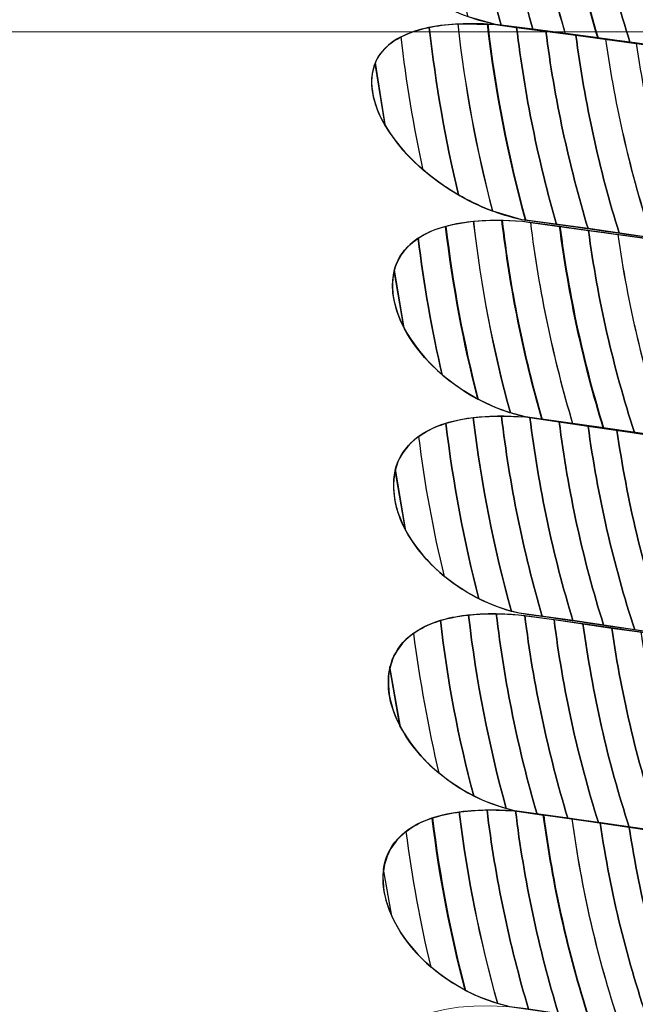
# Model space of a CAD drawing. Units: centimetres. Extents: x -29.38 to -21.05, y 2 to 9.44.
# Drawn here: x -23.4 to -23.38, y 7.67 to 7.7 of the extents above; entities that cross this region are included whole.
import ezdxf

# ---------------------------------------------------------------- set-up
doc = ezdxf.new("R2010")
doc.units = ezdxf.units.CM
doc.header["$MEASUREMENT"] = 0
doc.layers.add('layer 1', color=7, linetype='Continuous')

msp = doc.modelspace()

# ---------------------------------------------------------------- linework, layer by layer
at = {"layer": 'layer 1', "color": 242, "lineweight": 20}
msp.add_open_spline([(-27.02478, 9.44164), (-26.79606, 9.44164), (-26.57402, 9.44164), (-26.3453, 9.44164), (-26.3453, 9.44164), (-25.90153, 9.44164), (-25.50285, 9.24887), (-25.22824, 8.94256), (-25.22824, 8.94256), (-25.21374, 8.94297), (-25.19919, 8.94324), (-25.18459, 8.94324), (-25.18459, 8.94324), (-25.09846, 8.94324), (-25.01405, 8.93588), (-24.93188, 8.92194), (-24.93188, 8.92194), (-24.65684, 9.2402), (-24.25029, 9.44163), (-23.79664, 9.44163), (-23.79664, 9.44163), (-23.58065, 9.44163), (-23.37028, 9.44163), (-23.1543, 9.44163), (-23.1543, 9.44163), (-22.3563, 9.44163), (-21.70396, 8.81846), (-21.6571, 8.03223), (-21.6571, 8.03223), (-21.60347, 7.87793), (-21.57425, 7.7122), (-21.57425, 7.53963), (-21.57425, 7.53963), (-21.57425, 7.39965), (-21.59346, 7.26418), (-21.62934, 7.13565), (-21.62934, 7.13565), (-21.61899, 7.09854), (-21.61006, 7.06084), (-21.60254, 7.02263), (-21.60254, 7.02263), (-21.26595, 6.74756), (-21.05107, 6.32918), (-21.05107, 5.86059), (-21.05107, 5.86059), (-21.05107, 4.97973), (-21.07482, 4.49218), (-21.07482, 3.50164), (-21.07482, 3.50164), (-21.07482, 2.67321), (-21.74639, 2.00164), (-22.57482, 2.00164), (-22.57482, 2.00164), (-22.94546, 2.00164), (-23.28737, 2.00164), (-23.65801, 2.00164), (-23.65801, 2.00164), (-24.48644, 2.00164), (-25.15801, 2.67321), (-25.15801, 3.50164), (-25.15801, 3.50164), (-25.15801, 4.45628), (-25.17905, 4.94433), (-25.18045, 5.77405), (-25.18045, 5.77405), (-25.33475, 5.60028), (-25.52876, 5.4626), (-25.74828, 5.37525), (-25.74828, 5.37525), (-25.81296, 5.05106), (-25.98215, 4.7646), (-26.21919, 4.55239), (-26.21919, 4.55239), (-26.21919, 4.55239), (-26.21919, 2.94677), (-26.21919, 2.94677), (-26.21919, 2.94677), (-26.21919, 2.44361), (-26.63086, 2.03194), (-27.13402, 2.03194), (-27.13402, 2.03194), (-27.13402, 2.03194), (-27.80436, 2.03194), (-27.80436, 2.03194), (-27.80436, 2.03194), (-28.30752, 2.03194), (-28.71919, 2.44361), (-28.71919, 2.94677), (-28.71919, 2.94677), (-28.71919, 2.94677), (-28.71919, 4.67851), (-28.71919, 4.67851), (-28.71919, 4.67851), (-29.11534, 4.94849), (-29.37549, 5.40326), (-29.37549, 5.91883), (-29.37549, 5.91883), (-29.37549, 6.49304), (-29.37549, 6.96048), (-29.37549, 7.5347), (-29.37549, 7.5347), (-29.37549, 8.29917), (-28.80362, 8.93003), (-28.06434, 9.0229), (-28.06434, 9.0229), (-27.79472, 9.28219), (-27.42839, 9.44164), (-27.02478, 9.44164)], degree=3, knots=[0, 0, 0, 0, 0.035714, 0.035714, 0.035714, 0.035714, 0.071429, 0.071429, 0.071429, 0.071429, 0.107143, 0.107143, 0.107143, 0.107143, 0.142857, 0.142857, 0.142857, 0.142857, 0.178571, 0.178571, 0.178571, 0.178571, 0.214286, 0.214286, 0.214286, 0.214286, 0.25, 0.25, 0.25, 0.25, 0.285714, 0.285714, 0.285714, 0.285714, 0.321429, 0.321429, 0.321429, 0.321429, 0.357143, 0.357143, 0.357143, 0.357143, 0.392857, 0.392857, 0.392857, 0.392857, 0.428571, 0.428571, 0.428571, 0.428571, 0.464286, 0.464286, 0.464286, 0.464286, 0.5, 0.5, 0.5, 0.5, 0.535714, 0.535714, 0.535714, 0.535714, 0.571429, 0.571429, 0.571429, 0.571429, 0.607143, 0.607143, 0.607143, 0.607143, 0.642857, 0.642857, 0.642857, 0.642857, 0.678571, 0.678571, 0.678571, 0.678571, 0.714286, 0.714286, 0.714286, 0.714286, 0.75, 0.75, 0.75, 0.75, 0.785714, 0.785714, 0.785714, 0.785714, 0.821429, 0.821429, 0.821429, 0.821429, 0.857143, 0.857143, 0.857143, 0.857143, 0.892857, 0.892857, 0.892857, 0.892857, 0.928571, 0.928571, 0.928571, 0.928571, 1, 1, 1, 1], dxfattribs=at)
at = {"layer": 'layer 1', "color": 7, "lineweight": 0}
for points in [[(-23.79664, 7.78032), (-23.79664, 7.78032), (-23.79664, 7.69966), (-23.79664, 7.69966), (-23.79664, 7.69966), (-23.79664, 7.69966), (-23.1543, 7.69966), (-23.1543, 7.69966), (-23.1543, 7.69966), (-23.1543, 7.69966), (-23.1543, 7.78032), (-23.1543, 7.78032), (-23.1543, 7.78032), (-23.1543, 7.78032), (-23.79664, 7.78032), (-23.79664, 7.78032)], [(-23.79664, 7.69966), (-23.79664, 7.69966), (-23.79664, 7.61901), (-23.79664, 7.61901), (-23.79664, 7.61901), (-23.79664, 7.61901), (-23.1543, 7.61901), (-23.1543, 7.61901), (-23.1543, 7.61901), (-23.1543, 7.61901), (-23.1543, 7.69966), (-23.1543, 7.69966), (-23.1543, 7.69966), (-23.1543, 7.69966), (-23.79664, 7.69966), (-23.79664, 7.69966)]]:
    msp.add_open_spline(points, degree=3, knots=[0, 0, 0, 0, 0.2, 0.2, 0.2, 0.2, 0.4, 0.4, 0.4, 0.4, 0.6, 0.6, 0.6, 0.6, 1, 1, 1, 1], dxfattribs=at)
at = {"layer": 'layer 1', "color": 250, "lineweight": 5}
for points in [[(-23.36616, 7.69734), (-23.36917, 7.69779), (-23.37218, 7.69823), (-23.37523, 7.69864), (-23.37523, 7.69864), (-23.37826, 7.69904), (-23.38132, 7.69945), (-23.38441, 7.69986), (-23.38441, 7.69986), (-23.38821, 7.70066), (-23.39111, 7.70557), (-23.38507, 7.70512), (-23.38507, 7.70512), (-23.3819, 7.70472), (-23.37876, 7.70432), (-23.37566, 7.70391), (-23.37566, 7.70391), (-23.37257, 7.70351), (-23.36949, 7.70306), (-23.36639, 7.70262), (-23.36639, 7.70262), (-23.36161, 7.70119), (-23.36223, 7.69712), (-23.36616, 7.69734)], [(-23.36605, 7.69205), (-23.36896, 7.69246), (-23.37188, 7.69292), (-23.37478, 7.69332), (-23.37478, 7.69332), (-23.37772, 7.69373), (-23.38068, 7.69418), (-23.3837, 7.69459), (-23.3837, 7.69459), (-23.38747, 7.69539), (-23.39022, 7.70027), (-23.38441, 7.69986), (-23.38441, 7.69986), (-23.38132, 7.69945), (-23.37822, 7.699), (-23.37521, 7.6986), (-23.37521, 7.6986), (-23.37221, 7.69819), (-23.36918, 7.69774), (-23.36616, 7.69734), (-23.36616, 7.69734), (-23.36149, 7.69591), (-23.36218, 7.69183), (-23.36605, 7.69205)], [(-23.36623, 7.68672), (-23.36911, 7.68717), (-23.372, 7.68762), (-23.3749, 7.68803), (-23.3749, 7.68803), (-23.3778, 7.68845), (-23.38071, 7.68885), (-23.3836, 7.68927), (-23.3836, 7.68927), (-23.38724, 7.69006), (-23.3894, 7.695), (-23.38368, 7.69455), (-23.38368, 7.69455), (-23.38071, 7.69414), (-23.37772, 7.69373), (-23.37478, 7.69332), (-23.37478, 7.69332), (-23.37188, 7.69292), (-23.36896, 7.69246), (-23.36607, 7.69201), (-23.36607, 7.69201), (-23.36155, 7.69058), (-23.36228, 7.6865), (-23.36623, 7.68672)], [(-23.36635, 7.68143), (-23.36921, 7.68184), (-23.37214, 7.68229), (-23.37504, 7.6827), (-23.37504, 7.6827), (-23.37793, 7.68311), (-23.38087, 7.68356), (-23.38377, 7.68397), (-23.38377, 7.68397), (-23.38737, 7.68478), (-23.38922, 7.68968), (-23.3836, 7.68927), (-23.3836, 7.68927), (-23.38071, 7.68885), (-23.37782, 7.6884), (-23.37491, 7.68799), (-23.37491, 7.68799), (-23.37203, 7.68758), (-23.36913, 7.68713), (-23.36623, 7.68672), (-23.36623, 7.68672), (-23.36167, 7.68529), (-23.3624, 7.68121), (-23.36635, 7.68143)], [(-23.36644, 7.6761), (-23.36933, 7.67655), (-23.37225, 7.677), (-23.37516, 7.67741), (-23.37516, 7.67741), (-23.37809, 7.67782), (-23.381, 7.67823), (-23.3839, 7.67864), (-23.3839, 7.67864), (-23.3875, 7.67944), (-23.38934, 7.68439), (-23.38379, 7.68393), (-23.38379, 7.68393), (-23.38084, 7.68352), (-23.37793, 7.68311), (-23.37504, 7.6827), (-23.37504, 7.6827), (-23.37214, 7.68229), (-23.36921, 7.68184), (-23.36633, 7.68139), (-23.36633, 7.68139), (-23.36181, 7.67996), (-23.36253, 7.67588), (-23.36644, 7.6761)], [(-23.36657, 7.67081), (-23.36947, 7.67122), (-23.3724, 7.67166), (-23.37533, 7.67208), (-23.37533, 7.67208), (-23.37824, 7.67248), (-23.38112, 7.67294), (-23.38403, 7.67335), (-23.38403, 7.67335), (-23.38763, 7.67415), (-23.38952, 7.67906), (-23.3839, 7.67864), (-23.3839, 7.67864), (-23.381, 7.67823), (-23.37807, 7.67778), (-23.37517, 7.67737), (-23.37517, 7.67737), (-23.37227, 7.67696), (-23.36934, 7.67651), (-23.36644, 7.6761), (-23.36644, 7.6761), (-23.36193, 7.67467), (-23.36266, 7.67059), (-23.36657, 7.67081)], [(-23.36669, 7.66548), (-23.36963, 7.66593), (-23.37252, 7.66638), (-23.37545, 7.66679), (-23.37545, 7.66679), (-23.37836, 7.6672), (-23.38126, 7.66761), (-23.38416, 7.66802), (-23.38416, 7.66802), (-23.38776, 7.66882), (-23.38963, 7.67377), (-23.38403, 7.67335), (-23.38403, 7.67335), (-23.38112, 7.67294), (-23.37824, 7.67248), (-23.37533, 7.67208), (-23.37533, 7.67208), (-23.3724, 7.67166), (-23.36947, 7.67122), (-23.36658, 7.67077), (-23.36658, 7.67077), (-23.36205, 7.66933), (-23.36283, 7.66526), (-23.36669, 7.66548)]]:
    msp.add_open_spline(points, degree=3, knots=[0, 0, 0, 0, 0.142857, 0.142857, 0.142857, 0.142857, 0.285714, 0.285714, 0.285714, 0.285714, 0.428571, 0.428571, 0.428571, 0.428571, 0.571429, 0.571429, 0.571429, 0.571429, 0.714286, 0.714286, 0.714286, 0.714286, 1, 1, 1, 1], dxfattribs=at)
at = {"layer": 'layer 1', "color": 254}
for points, knots in [([(-23.38686, 7.70507), (-23.38669, 7.70351), (-23.38643, 7.70198), (-23.38608, 7.70049), (-23.38608, 7.70049), (-23.38557, 7.70021), (-23.385, 7.69998), (-23.38441, 7.69986), (-23.38441, 7.69986), (-23.38441, 7.69986), (-23.38426, 7.69984), (-23.38426, 7.69984), (-23.38426, 7.69984), (-23.38473, 7.70156), (-23.38506, 7.70332), (-23.38526, 7.70513), (-23.38526, 7.70513), (-23.3859, 7.70517), (-23.38642, 7.70514), (-23.38686, 7.70507)], [0, 0, 0, 0, 0.166667, 0.166667, 0.166667, 0.166667, 0.333333, 0.333333, 0.333333, 0.333333, 0.5, 0.5, 0.5, 0.5, 0.666667, 0.666667, 0.666667, 0.666667, 1, 1, 1, 1]), ([(-23.38606, 7.70514), (-23.38587, 7.70341), (-23.38557, 7.70172), (-23.38515, 7.70007), (-23.38515, 7.70007), (-23.38515, 7.70007), (-23.38441, 7.69986), (-23.38441, 7.69986), (-23.38441, 7.69986), (-23.38441, 7.69986), (-23.3834, 7.69973), (-23.3834, 7.69973), (-23.3834, 7.69973), (-23.38388, 7.70144), (-23.38422, 7.70322), (-23.38444, 7.70504), (-23.38444, 7.70504), (-23.38444, 7.70504), (-23.38507, 7.70512), (-23.38507, 7.70512), (-23.38507, 7.70512), (-23.38507, 7.70512), (-23.38606, 7.70514), (-23.38606, 7.70514)], [0, 0, 0, 0, 0.142857, 0.142857, 0.142857, 0.142857, 0.285714, 0.285714, 0.285714, 0.285714, 0.428571, 0.428571, 0.428571, 0.428571, 0.571429, 0.571429, 0.571429, 0.571429, 0.714286, 0.714286, 0.714286, 0.714286, 1, 1, 1, 1]), ([(-23.38526, 7.70513), (-23.38506, 7.70332), (-23.38473, 7.70156), (-23.38426, 7.69984), (-23.38426, 7.69984), (-23.38426, 7.69984), (-23.38253, 7.69961), (-23.38253, 7.69961), (-23.38253, 7.69961), (-23.38304, 7.70133), (-23.38341, 7.70311), (-23.38363, 7.70494), (-23.38363, 7.70494), (-23.38363, 7.70494), (-23.38507, 7.70512), (-23.38507, 7.70512), (-23.38507, 7.70512), (-23.38507, 7.70512), (-23.38526, 7.70513), (-23.38526, 7.70513)], [0, 0, 0, 0, 0.166667, 0.166667, 0.166667, 0.166667, 0.333333, 0.333333, 0.333333, 0.333333, 0.5, 0.5, 0.5, 0.5, 0.666667, 0.666667, 0.666667, 0.666667, 1, 1, 1, 1]), ([(-23.38444, 7.70504), (-23.38422, 7.70322), (-23.38388, 7.70144), (-23.3834, 7.69973), (-23.3834, 7.69973), (-23.3834, 7.69973), (-23.38164, 7.6995), (-23.38164, 7.6995), (-23.38164, 7.6995), (-23.38216, 7.70123), (-23.38255, 7.70301), (-23.38279, 7.70483), (-23.38279, 7.70483), (-23.38279, 7.70483), (-23.38444, 7.70504), (-23.38444, 7.70504)], [0, 0, 0, 0, 0.2, 0.2, 0.2, 0.2, 0.4, 0.4, 0.4, 0.4, 0.6, 0.6, 0.6, 0.6, 1, 1, 1, 1]), ([(-23.38362, 7.70493), (-23.3834, 7.70311), (-23.38303, 7.70133), (-23.38252, 7.69961), (-23.38252, 7.69961), (-23.38252, 7.69961), (-23.38078, 7.69938), (-23.38078, 7.69938), (-23.38078, 7.69938), (-23.38133, 7.7011), (-23.38173, 7.70289), (-23.38198, 7.70473), (-23.38198, 7.70473), (-23.38198, 7.70473), (-23.38362, 7.70493), (-23.38362, 7.70493)], [0, 0, 0, 0, 0.2, 0.2, 0.2, 0.2, 0.4, 0.4, 0.4, 0.4, 0.6, 0.6, 0.6, 0.6, 1, 1, 1, 1]), ([(-23.3828, 7.70483), (-23.38256, 7.703), (-23.38217, 7.70122), (-23.38165, 7.6995), (-23.38165, 7.6995), (-23.38165, 7.6995), (-23.3799, 7.69926), (-23.3799, 7.69926), (-23.3799, 7.69926), (-23.38047, 7.70099), (-23.38089, 7.70278), (-23.38116, 7.70462), (-23.38116, 7.70462), (-23.38116, 7.70462), (-23.3828, 7.70483), (-23.3828, 7.70483)], [0, 0, 0, 0, 0.2, 0.2, 0.2, 0.2, 0.4, 0.4, 0.4, 0.4, 0.6, 0.6, 0.6, 0.6, 1, 1, 1, 1]), ([(-23.38198, 7.70473), (-23.38173, 7.70289), (-23.38133, 7.7011), (-23.38078, 7.69938), (-23.38078, 7.69938), (-23.38078, 7.69938), (-23.37901, 7.69914), (-23.37901, 7.69914), (-23.37901, 7.69914), (-23.37961, 7.70087), (-23.38005, 7.70266), (-23.38033, 7.70452), (-23.38033, 7.70452), (-23.38033, 7.70452), (-23.38198, 7.70473), (-23.38198, 7.70473)], [0, 0, 0, 0, 0.2, 0.2, 0.2, 0.2, 0.4, 0.4, 0.4, 0.4, 0.6, 0.6, 0.6, 0.6, 1, 1, 1, 1]), ([(-23.38116, 7.70462), (-23.38089, 7.70278), (-23.38047, 7.70099), (-23.3799, 7.69926), (-23.3799, 7.69926), (-23.3799, 7.69926), (-23.37813, 7.69903), (-23.37813, 7.69903), (-23.37813, 7.69903), (-23.37875, 7.70076), (-23.37922, 7.70255), (-23.37951, 7.70441), (-23.37951, 7.70441), (-23.37951, 7.70441), (-23.38116, 7.70462), (-23.38116, 7.70462)], [0, 0, 0, 0, 0.2, 0.2, 0.2, 0.2, 0.4, 0.4, 0.4, 0.4, 0.6, 0.6, 0.6, 0.6, 1, 1, 1, 1]), ([(-23.38696, 7.69953), (-23.38682, 7.69831), (-23.38662, 7.69711), (-23.38636, 7.69593), (-23.38636, 7.69593), (-23.38583, 7.69548), (-23.38519, 7.69508), (-23.38449, 7.69482), (-23.38449, 7.69482), (-23.38492, 7.69646), (-23.38524, 7.69815), (-23.38543, 7.69988), (-23.38543, 7.69988), (-23.38609, 7.69985), (-23.3866, 7.69972), (-23.38696, 7.69953)], [0, 0, 0, 0, 0.2, 0.2, 0.2, 0.2, 0.4, 0.4, 0.4, 0.4, 0.6, 0.6, 0.6, 0.6, 1, 1, 1, 1]), ([(-23.3862, 7.69978), (-23.38602, 7.69824), (-23.38577, 7.69674), (-23.38541, 7.69526), (-23.38541, 7.69526), (-23.38488, 7.69496), (-23.38431, 7.69472), (-23.3837, 7.69459), (-23.3837, 7.69459), (-23.3837, 7.69459), (-23.38359, 7.69457), (-23.38359, 7.69457), (-23.38359, 7.69457), (-23.38407, 7.69629), (-23.38441, 7.69806), (-23.38462, 7.69988), (-23.38462, 7.69988), (-23.38525, 7.69991), (-23.38578, 7.69987), (-23.3862, 7.69978)], [0, 0, 0, 0, 0.166667, 0.166667, 0.166667, 0.166667, 0.333333, 0.333333, 0.333333, 0.333333, 0.5, 0.5, 0.5, 0.5, 0.666667, 0.666667, 0.666667, 0.666667, 1, 1, 1, 1]), ([(-23.38542, 7.69988), (-23.38523, 7.69815), (-23.38492, 7.69646), (-23.38448, 7.69482), (-23.38448, 7.69482), (-23.38448, 7.69482), (-23.3837, 7.69459), (-23.3837, 7.69459), (-23.3837, 7.69459), (-23.3837, 7.69459), (-23.38276, 7.69446), (-23.38276, 7.69446), (-23.38276, 7.69446), (-23.38326, 7.69618), (-23.38362, 7.69796), (-23.38384, 7.69978), (-23.38384, 7.69978), (-23.38384, 7.69978), (-23.38441, 7.69986), (-23.38441, 7.69986), (-23.38441, 7.69986), (-23.38441, 7.69986), (-23.38542, 7.69988), (-23.38542, 7.69988)], [0, 0, 0, 0, 0.142857, 0.142857, 0.142857, 0.142857, 0.285714, 0.285714, 0.285714, 0.285714, 0.428571, 0.428571, 0.428571, 0.428571, 0.571429, 0.571429, 0.571429, 0.571429, 0.714286, 0.714286, 0.714286, 0.714286, 1, 1, 1, 1]), ([(-23.38463, 7.69988), (-23.38442, 7.69807), (-23.38407, 7.6963), (-23.3836, 7.69458), (-23.3836, 7.69458), (-23.3836, 7.69458), (-23.38191, 7.69435), (-23.38191, 7.69435), (-23.38191, 7.69435), (-23.38243, 7.69607), (-23.38282, 7.69786), (-23.38305, 7.69968), (-23.38305, 7.69968), (-23.38305, 7.69968), (-23.38441, 7.69986), (-23.38441, 7.69986), (-23.38441, 7.69986), (-23.38441, 7.69986), (-23.38463, 7.69988), (-23.38463, 7.69988)], [0, 0, 0, 0, 0.166667, 0.166667, 0.166667, 0.166667, 0.333333, 0.333333, 0.333333, 0.333333, 0.5, 0.5, 0.5, 0.5, 0.666667, 0.666667, 0.666667, 0.666667, 1, 1, 1, 1]), ([(-23.38766, 7.69881), (-23.38766, 7.69881), (-23.38739, 7.69714), (-23.38739, 7.69714), (-23.38739, 7.69714), (-23.38698, 7.69645), (-23.38628, 7.69576), (-23.38541, 7.69526), (-23.38541, 7.69526), (-23.38577, 7.69674), (-23.38602, 7.69824), (-23.3862, 7.69978), (-23.3862, 7.69978), (-23.38701, 7.69962), (-23.38747, 7.69927), (-23.38766, 7.69881)], [0, 0, 0, 0, 0.2, 0.2, 0.2, 0.2, 0.4, 0.4, 0.4, 0.4, 0.6, 0.6, 0.6, 0.6, 1, 1, 1, 1]), ([(-23.38384, 7.69978), (-23.38362, 7.69796), (-23.38326, 7.69618), (-23.38276, 7.69446), (-23.38276, 7.69446), (-23.38276, 7.69446), (-23.38107, 7.69423), (-23.38107, 7.69423), (-23.38107, 7.69423), (-23.38161, 7.69595), (-23.382, 7.69774), (-23.38224, 7.69957), (-23.38224, 7.69957), (-23.38224, 7.69957), (-23.38384, 7.69978), (-23.38384, 7.69978)], [0, 0, 0, 0, 0.2, 0.2, 0.2, 0.2, 0.4, 0.4, 0.4, 0.4, 0.6, 0.6, 0.6, 0.6, 1, 1, 1, 1]), ([(-23.38305, 7.69968), (-23.38282, 7.69786), (-23.38243, 7.69607), (-23.38191, 7.69435), (-23.38191, 7.69435), (-23.38191, 7.69435), (-23.3802, 7.6941), (-23.3802, 7.6941), (-23.3802, 7.6941), (-23.38076, 7.69583), (-23.38118, 7.69762), (-23.38144, 7.69946), (-23.38144, 7.69946), (-23.38144, 7.69946), (-23.38305, 7.69968), (-23.38305, 7.69968)], [0, 0, 0, 0, 0.2, 0.2, 0.2, 0.2, 0.4, 0.4, 0.4, 0.4, 0.6, 0.6, 0.6, 0.6, 1, 1, 1, 1]), ([(-23.38636, 7.69593), (-23.38778, 7.69716), (-23.38835, 7.69882), (-23.38696, 7.69953), (-23.38696, 7.69953), (-23.38682, 7.69831), (-23.38662, 7.69711), (-23.38636, 7.69593)], [0, 0, 0, 0, 0.333333, 0.333333, 0.333333, 0.333333, 1, 1, 1, 1]), ([(-23.38224, 7.69957), (-23.382, 7.69774), (-23.38161, 7.69595), (-23.38107, 7.69423), (-23.38107, 7.69423), (-23.38107, 7.69423), (-23.37932, 7.69398), (-23.37932, 7.69398), (-23.37932, 7.69398), (-23.37991, 7.6957), (-23.38034, 7.6975), (-23.38061, 7.69935), (-23.38061, 7.69935), (-23.38061, 7.69935), (-23.38224, 7.69957), (-23.38224, 7.69957)], [0, 0, 0, 0, 0.2, 0.2, 0.2, 0.2, 0.4, 0.4, 0.4, 0.4, 0.6, 0.6, 0.6, 0.6, 1, 1, 1, 1]), ([(-23.38143, 7.69946), (-23.38117, 7.69762), (-23.38075, 7.69583), (-23.38019, 7.6941), (-23.38019, 7.6941), (-23.38019, 7.6941), (-23.37846, 7.69384), (-23.37846, 7.69384), (-23.37846, 7.69384), (-23.37908, 7.69557), (-23.37954, 7.69738), (-23.37982, 7.69924), (-23.37982, 7.69924), (-23.37982, 7.69924), (-23.38143, 7.69946), (-23.38143, 7.69946)], [0, 0, 0, 0, 0.2, 0.2, 0.2, 0.2, 0.4, 0.4, 0.4, 0.4, 0.6, 0.6, 0.6, 0.6, 1, 1, 1, 1]), ([(-23.38738, 7.69711), (-23.38774, 7.69772), (-23.38787, 7.69834), (-23.38765, 7.69883), (-23.38765, 7.69883), (-23.38765, 7.69883), (-23.38738, 7.69711), (-23.38738, 7.69711)], [0, 0, 0, 0, 0.333333, 0.333333, 0.333333, 0.333333, 1, 1, 1, 1]), ([(-23.38649, 7.6941), (-23.38634, 7.69285), (-23.38612, 7.69161), (-23.38584, 7.6904), (-23.38584, 7.6904), (-23.38533, 7.68996), (-23.3847, 7.6896), (-23.38401, 7.68938), (-23.38401, 7.68938), (-23.38447, 7.69106), (-23.38481, 7.69278), (-23.38501, 7.69455), (-23.38501, 7.69455), (-23.38566, 7.69448), (-23.38615, 7.69433), (-23.38649, 7.6941)], [0, 0, 0, 0, 0.2, 0.2, 0.2, 0.2, 0.4, 0.4, 0.4, 0.4, 0.6, 0.6, 0.6, 0.6, 1, 1, 1, 1]), ([(-23.38576, 7.69441), (-23.38557, 7.69282), (-23.38528, 7.69127), (-23.38489, 7.68975), (-23.38489, 7.68975), (-23.38449, 7.68954), (-23.38406, 7.68937), (-23.3836, 7.68927), (-23.3836, 7.68927), (-23.3836, 7.68927), (-23.38315, 7.6892), (-23.38315, 7.6892), (-23.38315, 7.6892), (-23.38365, 7.69094), (-23.38402, 7.69274), (-23.38423, 7.69458), (-23.38423, 7.69458), (-23.38484, 7.69459), (-23.38536, 7.69453), (-23.38576, 7.69441)], [0, 0, 0, 0, 0.166667, 0.166667, 0.166667, 0.166667, 0.333333, 0.333333, 0.333333, 0.333333, 0.5, 0.5, 0.5, 0.5, 0.666667, 0.666667, 0.666667, 0.666667, 1, 1, 1, 1]), ([(-23.385, 7.69455), (-23.3848, 7.69278), (-23.38447, 7.69105), (-23.38401, 7.68938), (-23.38401, 7.68938), (-23.38401, 7.68938), (-23.3836, 7.68927), (-23.3836, 7.68927), (-23.3836, 7.68927), (-23.3836, 7.68927), (-23.38233, 7.68908), (-23.38233, 7.68908), (-23.38233, 7.68908), (-23.38285, 7.69084), (-23.38324, 7.69266), (-23.38347, 7.69452), (-23.38347, 7.69452), (-23.38347, 7.69452), (-23.38368, 7.69455), (-23.38368, 7.69455), (-23.38368, 7.69455), (-23.38418, 7.69459), (-23.38461, 7.69459), (-23.385, 7.69455)], [0, 0, 0, 0, 0.142857, 0.142857, 0.142857, 0.142857, 0.285714, 0.285714, 0.285714, 0.285714, 0.428571, 0.428571, 0.428571, 0.428571, 0.571429, 0.571429, 0.571429, 0.571429, 0.714286, 0.714286, 0.714286, 0.714286, 1, 1, 1, 1]), ([(-23.38424, 7.69458), (-23.38402, 7.69274), (-23.38366, 7.69094), (-23.38316, 7.68921), (-23.38316, 7.68921), (-23.38316, 7.68921), (-23.38149, 7.68897), (-23.38149, 7.68897), (-23.38149, 7.68897), (-23.38203, 7.69072), (-23.38243, 7.69255), (-23.38267, 7.69442), (-23.38267, 7.69442), (-23.38267, 7.69442), (-23.38368, 7.69455), (-23.38368, 7.69455), (-23.38368, 7.69455), (-23.38368, 7.69455), (-23.38424, 7.69458), (-23.38424, 7.69458)], [0, 0, 0, 0, 0.166667, 0.166667, 0.166667, 0.166667, 0.333333, 0.333333, 0.333333, 0.333333, 0.5, 0.5, 0.5, 0.5, 0.666667, 0.666667, 0.666667, 0.666667, 1, 1, 1, 1]), ([(-23.38715, 7.69321), (-23.38715, 7.69321), (-23.38689, 7.69169), (-23.38689, 7.69169), (-23.38689, 7.69169), (-23.38651, 7.69095), (-23.38578, 7.69022), (-23.38488, 7.68974), (-23.38488, 7.68974), (-23.38527, 7.69126), (-23.38556, 7.69282), (-23.38575, 7.69442), (-23.38575, 7.69442), (-23.38657, 7.69419), (-23.38702, 7.69375), (-23.38715, 7.69321)], [0, 0, 0, 0, 0.2, 0.2, 0.2, 0.2, 0.4, 0.4, 0.4, 0.4, 0.6, 0.6, 0.6, 0.6, 1, 1, 1, 1]), ([(-23.38346, 7.69452), (-23.38323, 7.69265), (-23.38284, 7.69084), (-23.38232, 7.68908), (-23.38232, 7.68908), (-23.38232, 7.68908), (-23.38066, 7.68885), (-23.38066, 7.68885), (-23.38066, 7.68885), (-23.38123, 7.6906), (-23.38165, 7.69243), (-23.3819, 7.6943), (-23.3819, 7.6943), (-23.3819, 7.6943), (-23.38346, 7.69452), (-23.38346, 7.69452)], [0, 0, 0, 0, 0.2, 0.2, 0.2, 0.2, 0.4, 0.4, 0.4, 0.4, 0.6, 0.6, 0.6, 0.6, 1, 1, 1, 1]), ([(-23.38268, 7.69442), (-23.38244, 7.69255), (-23.38204, 7.69072), (-23.3815, 7.68897), (-23.3815, 7.68897), (-23.3815, 7.68897), (-23.37982, 7.68873), (-23.37982, 7.68873), (-23.37982, 7.68873), (-23.38041, 7.69048), (-23.38084, 7.69231), (-23.38111, 7.69419), (-23.38111, 7.69419), (-23.38111, 7.69419), (-23.38268, 7.69442), (-23.38268, 7.69442)], [0, 0, 0, 0, 0.2, 0.2, 0.2, 0.2, 0.4, 0.4, 0.4, 0.4, 0.6, 0.6, 0.6, 0.6, 1, 1, 1, 1]), ([(-23.3819, 7.6943), (-23.38165, 7.69243), (-23.38123, 7.6906), (-23.38066, 7.68885), (-23.38066, 7.68885), (-23.38066, 7.68885), (-23.37895, 7.6886), (-23.37895, 7.6886), (-23.37895, 7.6886), (-23.37957, 7.69036), (-23.38004, 7.6922), (-23.38032, 7.69409), (-23.38032, 7.69409), (-23.38032, 7.69409), (-23.3819, 7.6943), (-23.3819, 7.6943)], [0, 0, 0, 0, 0.2, 0.2, 0.2, 0.2, 0.4, 0.4, 0.4, 0.4, 0.6, 0.6, 0.6, 0.6, 1, 1, 1, 1]), ([(-23.38585, 7.69041), (-23.3872, 7.69158), (-23.38774, 7.69327), (-23.3865, 7.69409), (-23.3865, 7.69409), (-23.38635, 7.69284), (-23.38613, 7.69162), (-23.38585, 7.69041)], [0, 0, 0, 0, 0.333333, 0.333333, 0.333333, 0.333333, 1, 1, 1, 1]), ([(-23.3811, 7.69419), (-23.38083, 7.69231), (-23.3804, 7.69048), (-23.37981, 7.68873), (-23.37981, 7.68873), (-23.37981, 7.68873), (-23.37812, 7.68849), (-23.37812, 7.68849), (-23.37812, 7.68849), (-23.37876, 7.69024), (-23.37924, 7.69209), (-23.37954, 7.69398), (-23.37954, 7.69398), (-23.37954, 7.69398), (-23.3811, 7.69419), (-23.3811, 7.69419)], [0, 0, 0, 0, 0.2, 0.2, 0.2, 0.2, 0.4, 0.4, 0.4, 0.4, 0.6, 0.6, 0.6, 0.6, 1, 1, 1, 1]), ([(-23.38688, 7.69167), (-23.38717, 7.69221), (-23.38727, 7.69277), (-23.38714, 7.69324), (-23.38714, 7.69324), (-23.38714, 7.69324), (-23.38688, 7.69167), (-23.38688, 7.69167)], [0, 0, 0, 0, 0.333333, 0.333333, 0.333333, 0.333333, 1, 1, 1, 1]), ([(-23.38648, 7.68874), (-23.38632, 7.68745), (-23.38609, 7.6862), (-23.38579, 7.68496), (-23.38579, 7.68496), (-23.38528, 7.68455), (-23.38466, 7.68421), (-23.38398, 7.68402), (-23.38398, 7.68402), (-23.38445, 7.68571), (-23.3848, 7.68746), (-23.38501, 7.68925), (-23.38501, 7.68925), (-23.38566, 7.68917), (-23.38614, 7.68899), (-23.38648, 7.68874)], [0, 0, 0, 0, 0.2, 0.2, 0.2, 0.2, 0.4, 0.4, 0.4, 0.4, 0.6, 0.6, 0.6, 0.6, 1, 1, 1, 1]), ([(-23.38575, 7.6891), (-23.38556, 7.68749), (-23.38526, 7.6859), (-23.38486, 7.68436), (-23.38486, 7.68436), (-23.38452, 7.68419), (-23.38416, 7.68406), (-23.38377, 7.68397), (-23.38377, 7.68397), (-23.38377, 7.68397), (-23.38315, 7.68388), (-23.38315, 7.68388), (-23.38315, 7.68388), (-23.38366, 7.68563), (-23.38403, 7.68744), (-23.38425, 7.68929), (-23.38425, 7.68929), (-23.38486, 7.68929), (-23.38535, 7.68923), (-23.38575, 7.6891)], [0, 0, 0, 0, 0.166667, 0.166667, 0.166667, 0.166667, 0.333333, 0.333333, 0.333333, 0.333333, 0.5, 0.5, 0.5, 0.5, 0.666667, 0.666667, 0.666667, 0.666667, 1, 1, 1, 1]), ([(-23.38501, 7.68925), (-23.3848, 7.68746), (-23.38445, 7.68571), (-23.38398, 7.68402), (-23.38398, 7.68402), (-23.38398, 7.68402), (-23.38377, 7.68397), (-23.38377, 7.68397), (-23.38377, 7.68397), (-23.38377, 7.68397), (-23.38232, 7.68377), (-23.38232, 7.68377), (-23.38232, 7.68377), (-23.38286, 7.68554), (-23.38325, 7.68737), (-23.38348, 7.68925), (-23.38348, 7.68925), (-23.38348, 7.68925), (-23.3836, 7.68927), (-23.3836, 7.68927), (-23.3836, 7.68927), (-23.38414, 7.68931), (-23.3846, 7.6893), (-23.38501, 7.68925)], [0, 0, 0, 0, 0.142857, 0.142857, 0.142857, 0.142857, 0.285714, 0.285714, 0.285714, 0.285714, 0.428571, 0.428571, 0.428571, 0.428571, 0.571429, 0.571429, 0.571429, 0.571429, 0.714286, 0.714286, 0.714286, 0.714286, 1, 1, 1, 1]), ([(-23.38425, 7.68929), (-23.38403, 7.68744), (-23.38366, 7.68563), (-23.38315, 7.68388), (-23.38315, 7.68388), (-23.38315, 7.68388), (-23.38149, 7.68365), (-23.38149, 7.68365), (-23.38149, 7.68365), (-23.38205, 7.68541), (-23.38245, 7.68726), (-23.38269, 7.68914), (-23.38269, 7.68914), (-23.38269, 7.68914), (-23.3836, 7.68927), (-23.3836, 7.68927), (-23.3836, 7.68927), (-23.3836, 7.68927), (-23.38425, 7.68929), (-23.38425, 7.68929)], [0, 0, 0, 0, 0.166667, 0.166667, 0.166667, 0.166667, 0.333333, 0.333333, 0.333333, 0.333333, 0.5, 0.5, 0.5, 0.5, 0.666667, 0.666667, 0.666667, 0.666667, 1, 1, 1, 1]), ([(-23.38348, 7.68925), (-23.38325, 7.68737), (-23.38286, 7.68554), (-23.38232, 7.68377), (-23.38232, 7.68377), (-23.38232, 7.68377), (-23.38065, 7.68352), (-23.38065, 7.68352), (-23.38065, 7.68352), (-23.38123, 7.68529), (-23.38165, 7.68713), (-23.38191, 7.68902), (-23.38191, 7.68902), (-23.38191, 7.68902), (-23.38348, 7.68925), (-23.38348, 7.68925)], [0, 0, 0, 0, 0.2, 0.2, 0.2, 0.2, 0.4, 0.4, 0.4, 0.4, 0.6, 0.6, 0.6, 0.6, 1, 1, 1, 1]), ([(-23.38712, 7.68783), (-23.38712, 7.68783), (-23.38684, 7.68622), (-23.38684, 7.68622), (-23.38684, 7.68622), (-23.38646, 7.6855), (-23.38575, 7.68481), (-23.38486, 7.68436), (-23.38486, 7.68436), (-23.38526, 7.6859), (-23.38556, 7.68749), (-23.38575, 7.6891), (-23.38575, 7.6891), (-23.38655, 7.68886), (-23.38698, 7.68838), (-23.38712, 7.68783)], [0, 0, 0, 0, 0.2, 0.2, 0.2, 0.2, 0.4, 0.4, 0.4, 0.4, 0.6, 0.6, 0.6, 0.6, 1, 1, 1, 1]), ([(-23.38269, 7.68914), (-23.38245, 7.68726), (-23.38205, 7.68541), (-23.38149, 7.68365), (-23.38149, 7.68365), (-23.38149, 7.68365), (-23.37981, 7.6834), (-23.37981, 7.6834), (-23.37981, 7.6834), (-23.38042, 7.68517), (-23.38086, 7.68701), (-23.38113, 7.68891), (-23.38113, 7.68891), (-23.38113, 7.68891), (-23.38269, 7.68914), (-23.38269, 7.68914)], [0, 0, 0, 0, 0.2, 0.2, 0.2, 0.2, 0.4, 0.4, 0.4, 0.4, 0.6, 0.6, 0.6, 0.6, 1, 1, 1, 1]), ([(-23.38191, 7.68902), (-23.38165, 7.68713), (-23.38123, 7.68529), (-23.38065, 7.68352), (-23.38065, 7.68352), (-23.38065, 7.68352), (-23.37895, 7.68326), (-23.37895, 7.68326), (-23.37895, 7.68326), (-23.37958, 7.68503), (-23.38006, 7.68688), (-23.38035, 7.68879), (-23.38035, 7.68879), (-23.38035, 7.68879), (-23.38191, 7.68902), (-23.38191, 7.68902)], [0, 0, 0, 0, 0.2, 0.2, 0.2, 0.2, 0.4, 0.4, 0.4, 0.4, 0.6, 0.6, 0.6, 0.6, 1, 1, 1, 1]), ([(-23.38579, 7.68496), (-23.38718, 7.68611), (-23.38771, 7.68786), (-23.38648, 7.68874), (-23.38648, 7.68874), (-23.38632, 7.68745), (-23.38609, 7.6862), (-23.38579, 7.68496)], [0, 0, 0, 0, 0.333333, 0.333333, 0.333333, 0.333333, 1, 1, 1, 1]), ([(-23.38113, 7.68891), (-23.38086, 7.68701), (-23.38042, 7.68517), (-23.37981, 7.6834), (-23.37981, 7.6834), (-23.37981, 7.6834), (-23.37811, 7.68314), (-23.37811, 7.68314), (-23.37811, 7.68314), (-23.37877, 7.68491), (-23.37925, 7.68675), (-23.37956, 7.68867), (-23.37956, 7.68867), (-23.37956, 7.68867), (-23.38113, 7.68891), (-23.38113, 7.68891)], [0, 0, 0, 0, 0.2, 0.2, 0.2, 0.2, 0.4, 0.4, 0.4, 0.4, 0.6, 0.6, 0.6, 0.6, 1, 1, 1, 1]), ([(-23.38683, 7.68619), (-23.38714, 7.68676), (-23.38724, 7.68735), (-23.38711, 7.68786), (-23.38711, 7.68786), (-23.38711, 7.68786), (-23.38683, 7.68619), (-23.38683, 7.68619)], [0, 0, 0, 0, 0.333333, 0.333333, 0.333333, 0.333333, 1, 1, 1, 1]), ([(-23.38662, 7.68343), (-23.38645, 7.68215), (-23.38622, 7.68089), (-23.38593, 7.67965), (-23.38593, 7.67965), (-23.38543, 7.67922), (-23.38481, 7.67889), (-23.38412, 7.6787), (-23.38412, 7.6787), (-23.38459, 7.68039), (-23.38493, 7.68213), (-23.38514, 7.68392), (-23.38514, 7.68392), (-23.38579, 7.68385), (-23.38628, 7.68368), (-23.38662, 7.68343)], [0, 0, 0, 0, 0.2, 0.2, 0.2, 0.2, 0.4, 0.4, 0.4, 0.4, 0.6, 0.6, 0.6, 0.6, 1, 1, 1, 1]), ([(-23.3859, 7.68378), (-23.38571, 7.68216), (-23.38541, 7.68058), (-23.385, 7.67904), (-23.385, 7.67904), (-23.38466, 7.67886), (-23.38429, 7.67873), (-23.3839, 7.67864), (-23.3839, 7.67864), (-23.3839, 7.67864), (-23.38329, 7.67855), (-23.38329, 7.67855), (-23.38329, 7.67855), (-23.3838, 7.6803), (-23.38417, 7.6821), (-23.38439, 7.68396), (-23.38439, 7.68396), (-23.38499, 7.68397), (-23.3855, 7.6839), (-23.3859, 7.68378)], [0, 0, 0, 0, 0.166667, 0.166667, 0.166667, 0.166667, 0.333333, 0.333333, 0.333333, 0.333333, 0.5, 0.5, 0.5, 0.5, 0.666667, 0.666667, 0.666667, 0.666667, 1, 1, 1, 1]), ([(-23.38514, 7.68392), (-23.38493, 7.68213), (-23.38459, 7.68039), (-23.38412, 7.6787), (-23.38412, 7.6787), (-23.38412, 7.6787), (-23.3839, 7.67864), (-23.3839, 7.67864), (-23.3839, 7.67864), (-23.3839, 7.67864), (-23.38246, 7.67844), (-23.38246, 7.67844), (-23.38246, 7.67844), (-23.38299, 7.6802), (-23.38339, 7.68204), (-23.38362, 7.68391), (-23.38362, 7.68391), (-23.38362, 7.68391), (-23.38379, 7.68393), (-23.38379, 7.68393), (-23.38379, 7.68393), (-23.3843, 7.68397), (-23.38475, 7.68396), (-23.38514, 7.68392)], [0, 0, 0, 0, 0.142857, 0.142857, 0.142857, 0.142857, 0.285714, 0.285714, 0.285714, 0.285714, 0.428571, 0.428571, 0.428571, 0.428571, 0.571429, 0.571429, 0.571429, 0.571429, 0.714286, 0.714286, 0.714286, 0.714286, 1, 1, 1, 1]), ([(-23.38439, 7.68396), (-23.38417, 7.6821), (-23.3838, 7.6803), (-23.38329, 7.67855), (-23.38329, 7.67855), (-23.38329, 7.67855), (-23.38163, 7.67832), (-23.38163, 7.67832), (-23.38163, 7.67832), (-23.38219, 7.68009), (-23.38259, 7.68191), (-23.38283, 7.6838), (-23.38283, 7.6838), (-23.38283, 7.6838), (-23.38379, 7.68393), (-23.38379, 7.68393), (-23.38379, 7.68393), (-23.38379, 7.68393), (-23.38439, 7.68396), (-23.38439, 7.68396)], [0, 0, 0, 0, 0.166667, 0.166667, 0.166667, 0.166667, 0.333333, 0.333333, 0.333333, 0.333333, 0.5, 0.5, 0.5, 0.5, 0.666667, 0.666667, 0.666667, 0.666667, 1, 1, 1, 1]), ([(-23.38362, 7.68391), (-23.38339, 7.68204), (-23.38299, 7.6802), (-23.38246, 7.67844), (-23.38246, 7.67844), (-23.38246, 7.67844), (-23.3808, 7.6782), (-23.3808, 7.6782), (-23.3808, 7.6782), (-23.38138, 7.67996), (-23.38179, 7.68181), (-23.38205, 7.68369), (-23.38205, 7.68369), (-23.38205, 7.68369), (-23.38362, 7.68391), (-23.38362, 7.68391)], [0, 0, 0, 0, 0.2, 0.2, 0.2, 0.2, 0.4, 0.4, 0.4, 0.4, 0.6, 0.6, 0.6, 0.6, 1, 1, 1, 1]), ([(-23.38726, 7.6825), (-23.38726, 7.6825), (-23.38699, 7.68093), (-23.38699, 7.68093), (-23.38699, 7.68093), (-23.38661, 7.68019), (-23.38589, 7.67949), (-23.385, 7.67904), (-23.385, 7.67904), (-23.38541, 7.68058), (-23.38571, 7.68216), (-23.3859, 7.68378), (-23.3859, 7.68378), (-23.3867, 7.68353), (-23.38713, 7.68307), (-23.38726, 7.6825)], [0, 0, 0, 0, 0.2, 0.2, 0.2, 0.2, 0.4, 0.4, 0.4, 0.4, 0.6, 0.6, 0.6, 0.6, 1, 1, 1, 1]), ([(-23.38283, 7.6838), (-23.38259, 7.68191), (-23.38219, 7.68009), (-23.38163, 7.67832), (-23.38163, 7.67832), (-23.38163, 7.67832), (-23.37995, 7.67808), (-23.37995, 7.67808), (-23.37995, 7.67808), (-23.38056, 7.67984), (-23.381, 7.68168), (-23.38127, 7.68357), (-23.38127, 7.68357), (-23.38127, 7.68357), (-23.38283, 7.6838), (-23.38283, 7.6838)], [0, 0, 0, 0, 0.2, 0.2, 0.2, 0.2, 0.4, 0.4, 0.4, 0.4, 0.6, 0.6, 0.6, 0.6, 1, 1, 1, 1]), ([(-23.38205, 7.68369), (-23.38179, 7.68181), (-23.38138, 7.67996), (-23.3808, 7.6782), (-23.3808, 7.6782), (-23.3808, 7.6782), (-23.37911, 7.67797), (-23.37911, 7.67797), (-23.37911, 7.67797), (-23.37974, 7.67973), (-23.3802, 7.68157), (-23.38049, 7.68347), (-23.38049, 7.68347), (-23.38049, 7.68347), (-23.38205, 7.68369), (-23.38205, 7.68369)], [0, 0, 0, 0, 0.2, 0.2, 0.2, 0.2, 0.4, 0.4, 0.4, 0.4, 0.6, 0.6, 0.6, 0.6, 1, 1, 1, 1]), ([(-23.38593, 7.67965), (-23.38732, 7.6808), (-23.38784, 7.68256), (-23.38662, 7.68343), (-23.38662, 7.68343), (-23.38645, 7.68215), (-23.38622, 7.68089), (-23.38593, 7.67965)], [0, 0, 0, 0, 0.333333, 0.333333, 0.333333, 0.333333, 1, 1, 1, 1]), ([(-23.38127, 7.68357), (-23.381, 7.68168), (-23.38056, 7.67984), (-23.37995, 7.67808), (-23.37995, 7.67808), (-23.37995, 7.67808), (-23.37826, 7.67784), (-23.37826, 7.67784), (-23.37826, 7.67784), (-23.37892, 7.67961), (-23.3794, 7.68145), (-23.3797, 7.68336), (-23.3797, 7.68336), (-23.3797, 7.68336), (-23.38127, 7.68357), (-23.38127, 7.68357)], [0, 0, 0, 0, 0.2, 0.2, 0.2, 0.2, 0.4, 0.4, 0.4, 0.4, 0.6, 0.6, 0.6, 0.6, 1, 1, 1, 1]), ([(-23.38698, 7.6809), (-23.38728, 7.68146), (-23.38739, 7.68203), (-23.38726, 7.68253), (-23.38726, 7.68253), (-23.38726, 7.68253), (-23.38698, 7.6809), (-23.38698, 7.6809)], [0, 0, 0, 0, 0.333333, 0.333333, 0.333333, 0.333333, 1, 1, 1, 1]), ([(-23.38682, 7.67808), (-23.38666, 7.67684), (-23.38644, 7.67562), (-23.38615, 7.67442), (-23.38615, 7.67442), (-23.38566, 7.674), (-23.38504, 7.67364), (-23.38436, 7.67344), (-23.38436, 7.67344), (-23.38483, 7.67512), (-23.38518, 7.67685), (-23.38539, 7.67861), (-23.38539, 7.67861), (-23.38602, 7.67853), (-23.38649, 7.67834), (-23.38682, 7.67808)], [0, 0, 0, 0, 0.2, 0.2, 0.2, 0.2, 0.4, 0.4, 0.4, 0.4, 0.6, 0.6, 0.6, 0.6, 1, 1, 1, 1]), ([(-23.38612, 7.67844), (-23.38593, 7.67685), (-23.38563, 7.6753), (-23.38523, 7.67379), (-23.38523, 7.67379), (-23.38486, 7.6736), (-23.38446, 7.67345), (-23.38403, 7.67335), (-23.38403, 7.67335), (-23.38403, 7.67335), (-23.38352, 7.67328), (-23.38352, 7.67328), (-23.38352, 7.67328), (-23.38403, 7.67502), (-23.38442, 7.67682), (-23.38464, 7.67866), (-23.38464, 7.67866), (-23.38523, 7.67865), (-23.38572, 7.67857), (-23.38612, 7.67844)], [0, 0, 0, 0, 0.166667, 0.166667, 0.166667, 0.166667, 0.333333, 0.333333, 0.333333, 0.333333, 0.5, 0.5, 0.5, 0.5, 0.666667, 0.666667, 0.666667, 0.666667, 1, 1, 1, 1]), ([(-23.38539, 7.67861), (-23.38518, 7.67684), (-23.38482, 7.67511), (-23.38435, 7.67344), (-23.38435, 7.67344), (-23.38435, 7.67344), (-23.38403, 7.67335), (-23.38403, 7.67335), (-23.38403, 7.67335), (-23.38403, 7.67335), (-23.38271, 7.67316), (-23.38271, 7.67316), (-23.38271, 7.67316), (-23.38325, 7.67493), (-23.38364, 7.67676), (-23.38387, 7.67864), (-23.38387, 7.67864), (-23.38387, 7.67864), (-23.3839, 7.67864), (-23.3839, 7.67864), (-23.3839, 7.67864), (-23.38447, 7.67868), (-23.38496, 7.67867), (-23.38539, 7.67861)], [0, 0, 0, 0, 0.142857, 0.142857, 0.142857, 0.142857, 0.285714, 0.285714, 0.285714, 0.285714, 0.428571, 0.428571, 0.428571, 0.428571, 0.571429, 0.571429, 0.571429, 0.571429, 0.714286, 0.714286, 0.714286, 0.714286, 1, 1, 1, 1]), ([(-23.38464, 7.67866), (-23.38442, 7.67682), (-23.38403, 7.67502), (-23.38352, 7.67328), (-23.38352, 7.67328), (-23.38352, 7.67328), (-23.38188, 7.67303), (-23.38188, 7.67303), (-23.38188, 7.67303), (-23.38245, 7.67479), (-23.38286, 7.67663), (-23.38311, 7.67852), (-23.38311, 7.67852), (-23.38311, 7.67852), (-23.3839, 7.67864), (-23.3839, 7.67864), (-23.3839, 7.67864), (-23.3839, 7.67864), (-23.38464, 7.67866), (-23.38464, 7.67866)], [0, 0, 0, 0, 0.166667, 0.166667, 0.166667, 0.166667, 0.333333, 0.333333, 0.333333, 0.333333, 0.5, 0.5, 0.5, 0.5, 0.666667, 0.666667, 0.666667, 0.666667, 1, 1, 1, 1]), ([(-23.38387, 7.67864), (-23.38364, 7.67676), (-23.38325, 7.67493), (-23.38271, 7.67316), (-23.38271, 7.67316), (-23.38271, 7.67316), (-23.38108, 7.67292), (-23.38108, 7.67292), (-23.38108, 7.67292), (-23.38167, 7.67469), (-23.38209, 7.67653), (-23.38235, 7.67842), (-23.38235, 7.67842), (-23.38235, 7.67842), (-23.38387, 7.67864), (-23.38387, 7.67864)], [0, 0, 0, 0, 0.2, 0.2, 0.2, 0.2, 0.4, 0.4, 0.4, 0.4, 0.6, 0.6, 0.6, 0.6, 1, 1, 1, 1]), ([(-23.38744, 7.67706), (-23.38744, 7.67706), (-23.38721, 7.67579), (-23.38721, 7.67579), (-23.38721, 7.67579), (-23.38686, 7.67502), (-23.38614, 7.67427), (-23.38522, 7.67379), (-23.38522, 7.67379), (-23.38562, 7.6753), (-23.38592, 7.67686), (-23.38611, 7.67845), (-23.38611, 7.67845), (-23.38694, 7.67818), (-23.38735, 7.67766), (-23.38744, 7.67706)], [0, 0, 0, 0, 0.2, 0.2, 0.2, 0.2, 0.4, 0.4, 0.4, 0.4, 0.6, 0.6, 0.6, 0.6, 1, 1, 1, 1]), ([(-23.38312, 7.67853), (-23.38287, 7.67664), (-23.38246, 7.6748), (-23.38189, 7.67304), (-23.38189, 7.67304), (-23.38189, 7.67304), (-23.38023, 7.67279), (-23.38023, 7.67279), (-23.38023, 7.67279), (-23.38085, 7.67456), (-23.38131, 7.6764), (-23.38158, 7.67831), (-23.38158, 7.67831), (-23.38158, 7.67831), (-23.38312, 7.67853), (-23.38312, 7.67853)], [0, 0, 0, 0, 0.2, 0.2, 0.2, 0.2, 0.4, 0.4, 0.4, 0.4, 0.6, 0.6, 0.6, 0.6, 1, 1, 1, 1]), ([(-23.38234, 7.67842), (-23.38208, 7.67652), (-23.38166, 7.67468), (-23.38107, 7.67291), (-23.38107, 7.67291), (-23.38107, 7.67291), (-23.37939, 7.67267), (-23.37939, 7.67267), (-23.37939, 7.67267), (-23.38004, 7.67444), (-23.38051, 7.67629), (-23.3808, 7.6782), (-23.3808, 7.6782), (-23.3808, 7.6782), (-23.38234, 7.67842), (-23.38234, 7.67842)], [0, 0, 0, 0, 0.2, 0.2, 0.2, 0.2, 0.4, 0.4, 0.4, 0.4, 0.6, 0.6, 0.6, 0.6, 1, 1, 1, 1]), ([(-23.38615, 7.67442), (-23.38746, 7.67555), (-23.38795, 7.67721), (-23.38682, 7.67808), (-23.38682, 7.67808), (-23.38666, 7.67684), (-23.38644, 7.67562), (-23.38615, 7.67442)], [0, 0, 0, 0, 0.333333, 0.333333, 0.333333, 0.333333, 1, 1, 1, 1]), ([(-23.38158, 7.67831), (-23.38131, 7.6764), (-23.38085, 7.67456), (-23.38023, 7.67279), (-23.38023, 7.67279), (-23.38023, 7.67279), (-23.37855, 7.67254), (-23.37855, 7.67254), (-23.37855, 7.67254), (-23.37922, 7.6743), (-23.37971, 7.67617), (-23.38002, 7.67808), (-23.38002, 7.67808), (-23.38002, 7.67808), (-23.38158, 7.67831), (-23.38158, 7.67831)], [0, 0, 0, 0, 0.2, 0.2, 0.2, 0.2, 0.4, 0.4, 0.4, 0.4, 0.6, 0.6, 0.6, 0.6, 1, 1, 1, 1]), ([(-23.3808, 7.6782), (-23.38051, 7.67629), (-23.38004, 7.67444), (-23.37939, 7.67267), (-23.37939, 7.67267), (-23.37939, 7.67267), (-23.37771, 7.67242), (-23.37771, 7.67242), (-23.37771, 7.67242), (-23.37841, 7.67418), (-23.37893, 7.67604), (-23.37926, 7.67796), (-23.37926, 7.67796), (-23.37926, 7.67796), (-23.3808, 7.6782), (-23.3808, 7.6782)], [0, 0, 0, 0, 0.2, 0.2, 0.2, 0.2, 0.4, 0.4, 0.4, 0.4, 0.6, 0.6, 0.6, 0.6, 1, 1, 1, 1]), ([(-23.38721, 7.67579), (-23.38741, 7.67622), (-23.38749, 7.67666), (-23.38744, 7.67706), (-23.38744, 7.67706), (-23.38744, 7.67706), (-23.38721, 7.67579), (-23.38721, 7.67579)], [0, 0, 0, 0, 0.333333, 0.333333, 0.333333, 0.333333, 1, 1, 1, 1])]:
    msp.add_open_spline(points, degree=3, knots=knots, dxfattribs=at)

doc.saveas('drawing.dxf')
